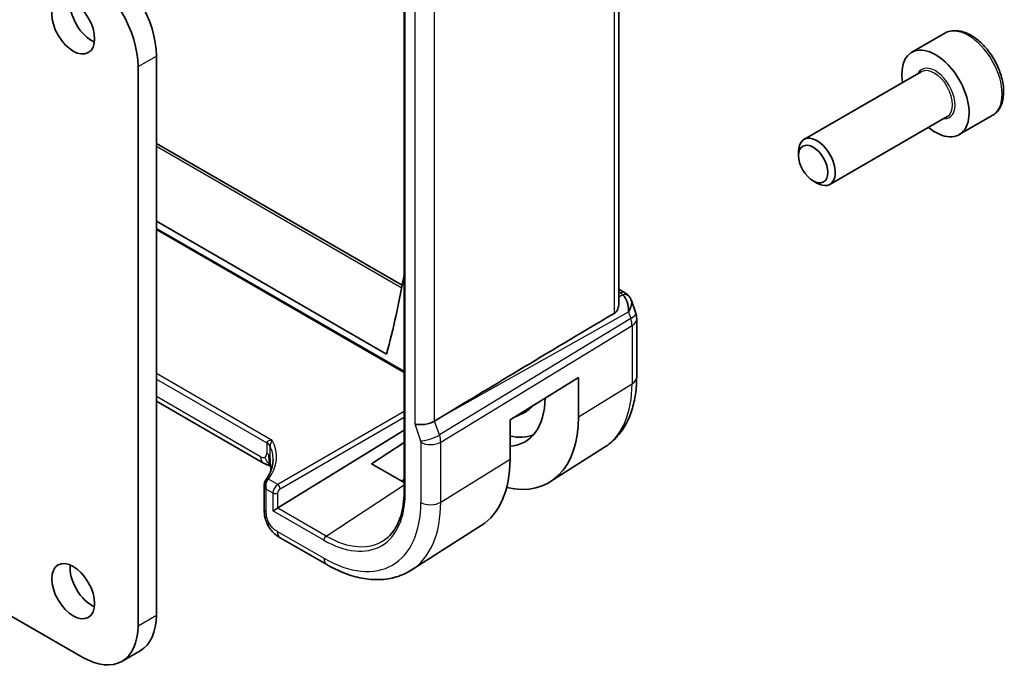
# Model space of a CAD drawing. Units: millimetres. Extents: x 0 to 4341, y 0 to 702.
# Drawn here: x 697 to 754, y 305 to 342 of the extents above; entities that cross this region are included whole.
import ezdxf

# ---------------------------------------------------------------- set-up
doc = ezdxf.new("R2010")
doc.units = ezdxf.units.MM
doc.header["$LTSCALE"] = 2
doc.layers.add('Visible (ISO)', color=7, linetype='Continuous', lineweight=35)
doc.layers.add('Visible Narrow (ISO)', color=7, linetype='Continuous', lineweight=25)

msp = doc.modelspace()

# ---------------------------------------------------------------- linework, layer by layer
at = {"layer": 'Visible (ISO)'}
for p, q in [((731.2318, 349.3639), (731.2318, 325.6323)), ((718.822, 347.441), (718.822, 314.7812)), ((750.0766, 341.3055), (748.1674, 340.2032)), ((704.4997, 339.9854), (704.4997, 307.6521)), ((703.4391, 307.0398), (703.4391, 339.373)), ((748.7217, 339.0799), (741.9383, 335.1635)), ((750.2217, 336.4818), (743.4383, 332.5654)), ((752.8266, 336.5424), (750.9174, 335.4401)), ((704.4997, 334.9351), (718.7134, 326.7289)), ((741.6276, 334.2263), (741.6276, 334.4768)), ((742.4714, 332.7649), (742.6883, 332.6397)), ((704.4997, 330.4324), (717.8088, 322.7484)), ((704.4997, 329.9548), (718.822, 321.6858)), ((731.2318, 326.5025), (731.5678, 326.3085)), ((731.9591, 325.8545), (732.2127, 325.1224)), ((732.2678, 324.7951), (732.2678, 321.4282)), ((724.9465, 318.9541), (728.9045, 321.4046)), ((728.9045, 321.4046), (728.9045, 319.1184)), ((710.6921, 316.4484), (704.4997, 320.0235)), ((725.12, 319.0615), (725.7499, 319.3566)), ((721.0747, 319.1741), (720.5857, 318.8762)), ((724.9465, 316.6679), (724.9465, 318.9541)), ((711.5177, 313.8519), (718.822, 318.3543)), ((716.9448, 316.4029), (718.822, 317.6383)), ((730.4096, 317.3615), (727.2841, 315.3741)), ((718.822, 315.3192), (716.9448, 316.4029)), ((718.822, 315.4938), (718.6759, 315.4035)), ((710.739, 315.2223), (710.739, 313.7651)), ((711.2398, 313.6914), (711.5125, 313.8488)), ((723.2866, 312.8324), (719.2394, 310.259)), ((711.6586, 312.1306), (714.3528, 310.5751)), ((691.2894, 310.3801), (700.2571, 305.2026)), ((702.5071, 304.9798), (703.5678, 305.5921))]:
    msp.add_line(p, q, dxfattribs=at)
msp.add_arc((731.2678, 324.7951), 1, 0, 19.10661, dxfattribs=at)
for centre, major_axis, ratio, start_param, end_param in [((701.3178, 341.8225), (2.25, -3.8971), 0.5773503, 0.7853982, 2.3561945), ((700.2571, 341.2101), (-2.25, 3.8971), 0.5773503, 3.9269908, 5.4977871), ((700.7521, 342.3124), (0.875, -1.5155), 0.5773503, 3.7927301, 5.6320478), ((749.5424, 337.8217), (1.375, -2.3816), 0.5773503, 5.2893203, 10.4186429), ((742.6883, 333.8644), (0.75, -1.299), 0.5773503, 5.4977871, 10.2101761), ((659.9118, 374.0565), (-42.3785, 73.4017), 0.5773503, 3.6656398, 3.7420509), ((731.1349, 325.1786), (0.0694, 1.1108), 0.5888858, 4.761967, 5.8683628), ((731.3178, 325.8755), (0.25, 0.433), 0.5773503, 6.2824007, 6.2831853), ((731.1349, 325.1786), (-0.7615, -0.777), 0.4678247, 2.0173556, 2.9111427), ((731.4497, 325.7636), (0.4028, 0.2962), 0.7615373, 6.2823017, 6.2826911), ((766.8452, 345.2338), (-51.1717, -29.5491), 0.0119736, 5.4825426, 5.8126238), ((723.0259, 322.5124), (2.7885, -4.8298), 0.5773503, 6.0064533, 7.0621802), ((723.8038, 322.9614), (2.05, -3.5507), 0.5773503, 6.2337194, 6.5108706), ((720.0006, 319.0371), (-0.7979, -0.1343), 0.4311662, 0.7129602, 2.3186631), ((723.0259, 322.5124), (4.1567, -7.1997), 0.5773503, 5.7957884, 7.0685835), ((723.8038, 322.9614), (2.75, -4.7631), 0.5773503, 5.7960119, 6.1914267), ((718.9247, 320.1445), (4.258, -7.3751), 0.5773503, 0.0246952, 0.7853982), ((711.0921, 317.1412), (-0.4, -0.6928), 0.5773503, 0, 0.0000841), ((711.139, 315.1069), (-0.0534, 0.4381), 0.7115312, 0.6395245, 1.8647976), ((711.139, 315.1069), (-0.3527, 0.2653), 0.7115312, 0.5574045, 1.276795), ((711.3813, 313.9367), (-0.1998, -0.013), 0.6161013, 2.2462469, 2.2811535), ((700.7521, 309.6525), (0.875, -1.5155), 0.5773503, 3.7927301, 5.6320478), ((701.3178, 309.4892), (2.25, -3.8971), 0.5773503, 0, 0.7853982), ((700.2571, 308.8769), (2.25, -3.8971), 0.5773503, 5.4977871, 7.0685835)]:
    msp.add_ellipse(centre, major_axis=major_axis, ratio=ratio, start_param=start_param, end_param=end_param, dxfattribs=at)
for centre, major_axis in [((699.6914, 341.7), (0.875, -1.5155)), ((742.4714, 333.7392), (-0.5966, 1.0334)), ((699.6914, 309.0402), (0.875, -1.5155))]:
    msp.add_ellipse(centre, major_axis=major_axis, ratio=0.5773503, dxfattribs=at)
for points, knots in [([(752.8266, 336.5424), (752.975, 336.6281), (753.1026, 336.7484), (753.3101, 337.0474), (753.3855, 337.2295), (753.4822, 337.6506), (753.4954, 337.8946), (753.4534, 338.4113), (753.3958, 338.6849), (753.2178, 339.2279), (753.0978, 339.4973), (752.8082, 340.0073), (752.6389, 340.2479), (752.2654, 340.679), (752.0611, 340.8693), (751.6327, 341.1799), (751.4085, 341.3), (750.962, 341.4472), (750.7389, 341.4767), (750.3663, 341.4334), (750.2132, 341.3843), (750.0766, 341.3055)], [3.9269908, 3.9269908, 3.9269908, 3.9269908, 4.1927852, 4.1927852, 4.4824097, 4.4824097, 4.8105046, 4.8105046, 5.1492155, 5.1492155, 5.4853487, 5.4853487, 5.8199081, 5.8199081, 6.1558235, 6.1558235, 6.4944758, 6.4944758, 6.8240754, 6.8240754, 7.0685835, 7.0685835, 7.0685835, 7.0685835]), ([(731.5679, 326.3083), (731.6667, 326.2513), (731.7565, 326.1787), (731.8366, 326.0804), (731.8446, 326.07), (731.8524, 326.0594)], [0, 0, 0, 0, 0.036907997, 0.036907997, 0.041171687, 0.041171687, 0.041171687, 0.041171687]), ([(730.9632, 325.1002), (731.0394, 325.1456), (731.1043, 325.2169), (731.1969, 325.3893), (731.2233, 325.4901), (731.2312, 325.5984), (731.2317, 325.6152), (731.2315, 325.6322)], [0.0013314, 0.0013314, 0.0013314, 0.0013314, 0.034774715, 0.034774715, 0.06954943, 0.06954943, 0.075731744, 0.075731744, 0.075731744, 0.075731744]), ([(732.2678, 321.4282), (732.2678, 321.0879), (732.2454, 320.7556), (732.1529, 320.1125), (732.0828, 319.8017), (731.8913, 319.208), (731.7698, 318.9251), (731.4722, 318.3972), (731.296, 318.1521), (730.8902, 317.7139), (730.6606, 317.521), (730.4096, 317.3615)], [6.28318531, 6.28318531, 6.28318531, 6.28318531, 6.4353259, 6.4353259, 6.58746648, 6.58746648, 6.73960707, 6.73960707, 6.89174766, 6.89174766, 7.04388825, 7.04388825, 7.04388825, 7.04388825]), ([(711.0876, 317.4113), (711.0875, 317.4114), (711.0874, 317.4116), (711.0694, 317.4511), (711.0425, 317.4891), (710.973, 317.5599), (710.9305, 317.5927), (710.8809, 317.622), (710.8804, 317.6223), (710.88, 317.6226)], [-0.000089395, -0.000089395, -0.000089395, -0.000089395, 0, 0, 0.020903556, 0.020903556, 0.041807111, 0.041807111, 0.042002985, 0.042002985, 0.042002985, 0.042002985]), ([(710.8259, 315.4733), (711.0336, 315.75), (711.1647, 316.0434), (711.2394, 316.4411), (711.2495, 316.5482), (711.2494, 316.655)], [0.00000998, 0.00000998, 0.00000998, 0.00000998, 0.15700714, 0.15700714, 0.21451419, 0.21451419, 0.21451419, 0.21451419]), ([(711.1006, 316.2794), (711.0937, 316.2814), (711.0858, 316.2836), (711.0662, 316.2891), (711.0541, 316.2925), (711.0204, 316.3022), (710.9982, 316.309), (710.928, 316.3329), (710.8797, 316.3532), (710.8012, 316.3899), (710.7697, 316.4057), (710.7391, 316.4222)], [0.015765987, 0.015765987, 0.015765987, 0.015765987, 0.019093567, 0.019093567, 0.023375527, 0.023375527, 0.030760211, 0.030760211, 0.046764357, 0.046764357, 0.057821164, 0.057821164, 0.057821164, 0.057821164]), ([(711.109, 316.2138), (711.1039, 316.2553), (711.0987, 316.2952), (711.0917, 316.34), (711.0904, 316.3477), (711.0888, 316.3575), (711.0882, 316.3607), (711.0874, 316.3652), (711.0871, 316.3667), (711.0868, 316.3682), (711.0868, 316.3685), (711.0868, 316.3685)], [0.000012689, 0.000012689, 0.000012689, 0.000012689, 0.01260404, 0.01260404, 0.015230223, 0.015230223, 0.016708127, 0.016708127, 0.018160252, 0.018160252, 0.019272579, 0.019272579, 0.019272579, 0.019272579]), ([(711.1323, 316.0245), (711.1286, 316.0531), (711.125, 316.0817), (711.1173, 316.1448), (711.1131, 316.1793), (711.109, 316.2138)], [0.044510677, 0.044510677, 0.044510677, 0.044510677, 0.053144888, 0.053144888, 0.063578509, 0.063578509, 0.063578509, 0.063578509]), ([(710.742, 315.1994), (710.7379, 315.2489), (710.7426, 315.3003), (710.7644, 315.3671), (710.7723, 315.3858), (710.7818, 315.4036)], [0, 0, 0, 0, 0.015566376, 0.015566376, 0.021795174, 0.021795174, 0.021795174, 0.021795174]), ([(718.822, 314.7812), (718.822, 314.5238), (718.8055, 314.2768), (718.7407, 313.8095), (718.6923, 313.5891), (718.5657, 313.1798), (718.4874, 312.9909), (718.3037, 312.6482), (718.1983, 312.4943), (717.9632, 312.2236), (717.8336, 312.1066), (717.6929, 312.0085)], [0, 0, 0, 0, 0.14718645, 0.14718645, 0.29437291, 0.29437291, 0.44155936, 0.44155936, 0.58874582, 0.58874582, 0.73593227, 0.73593227, 0.73593227, 0.73593227]), ([(710.8025, 313.2169), (710.7995, 313.2264), (710.7967, 313.2354), (710.7902, 313.2571), (710.7867, 313.2696), (710.7737, 313.3178), (710.7661, 313.3521), (710.7436, 313.4793), (710.7397, 313.5794), (710.739, 313.706), (710.739, 313.7355), (710.739, 313.7651)], [0, 0, 0, 0, 0.003098043, 0.003098043, 0.00772636, 0.00772636, 0.021227026, 0.021227026, 0.05697677, 0.05697677, 0.067862907, 0.067862907, 0.067862907, 0.067862907]), ([(710.9677, 312.8239), (710.9478, 312.8598), (710.9294, 312.8959), (710.9004, 312.958), (710.889, 312.9843), (710.8711, 313.0279), (710.8644, 313.0448), (710.8556, 313.0678), (710.8533, 313.0738), (710.8499, 313.083), (710.8487, 313.0862), (710.846, 313.0932), (710.8446, 313.0971), (710.8409, 313.1067), (710.8388, 313.1125), (710.8338, 313.1259), (710.831, 313.1335), (710.8239, 313.1531), (710.8197, 313.165), (710.8113, 313.1897), (710.807, 313.2027), (710.8028, 313.2159)], [0.000035495, 0.000035495, 0.000035495, 0.000035495, 0.012392179, 0.012392179, 0.021434039, 0.021434039, 0.026924733, 0.026924733, 0.028824015, 0.028824015, 0.029964636, 0.029964636, 0.031249532, 0.031249532, 0.033092659, 0.033092659, 0.035547115, 0.035547115, 0.039567181, 0.039567181, 0.043976408, 0.043976408, 0.043976408, 0.043976408]), ([(711.6586, 312.1306), (711.5712, 312.1811), (711.4702, 312.2378), (711.3055, 312.3722), (711.2363, 312.443), (711.0961, 312.6135), (711.0261, 312.7159), (710.9677, 312.8239)], [0, 0, 0, 0, 0.0368106, 0.0368106, 0.06654177, 0.06654177, 0.10340686, 0.10340686, 0.10340686, 0.10340686]), ([(714.3528, 310.5751), (714.6877, 310.3817), (715.0266, 310.2174), (715.7066, 309.9531), (716.0479, 309.8532), (716.7267, 309.7245), (717.0644, 309.6959), (717.7268, 309.7176), (718.0515, 309.7681), (718.6722, 309.9524), (718.9678, 310.0863), (719.2394, 310.259)], [4.71238898, 4.71238898, 4.71238898, 4.71238898, 4.87440766, 4.87440766, 5.03642633, 5.03642633, 5.19844501, 5.19844501, 5.36046369, 5.36046369, 5.52248237, 5.52248237, 5.52248237, 5.52248237])]:
    msp.add_open_spline(points, degree=3, knots=knots, dxfattribs=at)
for points in [[(731.8525, 326.0593), (731.8986, 325.9966), (731.9348, 325.9255), (731.958, 325.8533)], [(710.7391, 316.4222), (710.7233, 316.4307), (710.7077, 316.4394), (710.6922, 316.4483)], [(710.9196, 316.3416), (710.8658, 316.3607), (710.8052, 316.3867), (710.7391, 316.4222)], [(710.7818, 315.4036), (710.7952, 315.4287), (710.8099, 315.452), (710.8259, 315.4733)], [(710.8028, 313.2159), (710.8027, 313.2162), (710.8026, 313.2166), (710.8025, 313.2169)]]:
    msp.add_open_spline(points, degree=3, dxfattribs=at)
at = {"layer": 'Visible Narrow (ISO)'}
for p, q in [((730.9632, 349.1909), (730.9632, 325.1002)), ((718.8805, 314.6995), (718.8805, 347.3594)), ((719.435, 342.7082), (719.435, 318.7105)), ((720.5857, 318.8762), (720.5857, 342.5657)), ((703.4391, 339.373), (704.4997, 339.9854)), ((704.4997, 334.78), (718.6868, 326.5892)), ((718.822, 321.7535), (704.4997, 330.0224)), ((731.2318, 326.3474), (731.3301, 326.2906)), ((731.4621, 326.1787), (731.2318, 326.0494)), ((721.0747, 319.1741), (731.7917, 325.1928)), ((731.7917, 325.1928), (731.9245, 324.8094)), ((731.9245, 324.8094), (720.8647, 318.0709)), ((720.9393, 317.6629), (731.9991, 324.4014)), ((731.9991, 324.4014), (731.9991, 321.0344)), ((711.1966, 317.7606), (704.4997, 321.627)), ((704.4997, 321.3062), (710.88, 317.6226)), ((728.9045, 319.1184), (731.9991, 321.0344)), ((710.5265, 316.8146), (704.4997, 320.2941)), ((718.822, 319.4205), (711.5176, 315.2033)), ((711.6589, 314.9585), (718.822, 319.0941)), ((720.8647, 318.0709), (720.5857, 318.8762)), ((719.435, 318.7105), (719.7736, 317.7329)), ((719.7885, 317.6513), (719.7885, 314.1753)), ((720.9393, 314.1869), (720.9393, 317.6629)), ((710.88, 317.6226), (710.88, 317.6187)), ((710.88, 317.6187), (710.88, 317.0187)), ((711.0878, 316.8098), (711.0878, 317.4092)), ((720.9393, 314.1869), (724.9465, 316.6679)), ((711.5176, 315.2033), (710.9803, 315.5135)), ((710.8562, 314.9436), (711.2398, 314.7221)), ((710.8562, 313.6018), (710.8562, 314.9436)), ((714.3187, 312.2286), (718.822, 315.1922)), ((711.2398, 314.7221), (711.2398, 313.6914)), ((711.5177, 313.8519), (711.5177, 314.7193)), ((714.1871, 311.9898), (711.2398, 313.6914)), ((714.3187, 312.2286), (711.5125, 313.8488)), ((714.1871, 310.9413), (711.4929, 312.4968)), ((703.4391, 307.0398), (704.4997, 307.6521))]:
    msp.add_line(p, q, dxfattribs=at)
for centre, major_axis, ratio, start_param, end_param in [((751.4516, 338.9239), (-1.375, 2.3816), 0.5773503, 3.1415927, 6.2831853), ((749.5424, 337.8217), (0.8, -1.3856), 0.5773503, 5.9277641, 9.7801992), ((749.4717, 337.7809), (-0.75, 1.299), 0.5773503, 3.1415927, 6.2831853), ((731.3178, 325.8755), (0.25, 0.433), 0.5773503, 0, 0.7504916), ((730.9704, 326.1043), (-0.5334, 0.0614), 0.540156, 3.606641, 4.0361349), ((731.4497, 325.7636), (0.4028, 0.2962), 0.7615373, 6.2826913, 7.3168402), ((731.2678, 324.7951), (0.9449, 0.3273), 0.2581989, 5.3878179, 6.2831853), ((731.2678, 324.7951), (0.5203, -0.854), 0.601884, 0.7716185, 1.2349785), ((731.2678, 324.7951), (1, 0), 0.5773503, 5.5326937, 6.2831853), ((731.2678, 321.4282), (1, 0), 0.5773503, 5.5326937, 6.2831853), ((726.2326, 324.3637), (4.0776, -7.0625), 0.5773503, 0.0246952, 0.7853982), ((723.1575, 322.5883), (2.018, -3.4954), 0.5773503, 6.2615886, 6.3403196), ((706.2482, 316.7061), (-5.1991, -0.163), 0.5971344, 2.6954488, 3.4352128), ((720.3393, 318.0595), (0.7559, 0.2619), 0.2581989, 3.782115, 5.3878179), ((719.647, 317.733), (0.1001, -0.1732), 0.5775162, 0.7849663, 1.2483263), ((720.3542, 317.9779), (-0.8, 0), 0.5773503, 0.7853982, 2.3911011), ((720.2127, 318.0596), (-0.5162, 0.8565), 0.5970427, 3.916069, 4.379429), ((710.3143, 317.2921), (0.8, 0), 0.5773503, 0.2591884, 0.7853982), ((706.2531, 316.5457), (4.999, 0.1632), 0.5979089, 6.2651647, 6.5214874), ((710.5265, 317.2228), (0.25, -0.433), 0.5773503, 5.4977871, 6.2831853), ((711.0921, 317.1412), (-0.4, -0.6928), 0.5773503, 5.4977871, 6.2831853), ((710.5265, 317.2228), (0.25, -0.433), 0.5773503, 0, 0.7853982), ((710.3143, 316.6921), (0.8, 0), 0.5773503, 0.5216089, 0.7853982), ((710.3143, 316.6921), (0.8, 0), 0.5773503, 0.2578197, 0.5216089), ((710.9581, 315.3097), (-0.1765, 0.0941), 0.5145186, 5.2448499, 6.2835191), ((710.9853, 315.3531), (-0.1599, 0.1201), 0.7237697, 5.2372783, 6.2807318), ((710.9811, 315.1864), (0.1585, 0.3811), 0.4484985, 0.7509098, 1.0567252), ((711.5276, 314.8825), (-0.2053, -0.3433), 0.5873399, 3.9709369, 5.5068266), ((711.5225, 315.043), (-0.1, 0.1732), 0.5363736, 3.9275998, 5.4971782), ((711.664, 314.7981), (0.1054, 0.17), 0.5971344, 0.83902, 2.3749097), ((711.3813, 314.8037), (-0.2, 0), 0.5773503, 0.7853982, 2.3212879), ((714.1871, 317.4093), (3.3188, -5.7483), 0.5773503, 5.4977871, 7.0685835), ((719.022, 314.7812), (-0.2, 0), 0.5773503, 0, 0.7853982), ((711.139, 313.7651), (-0.4, 0), 0.5773503, 0, 0.1727616), ((711.139, 313.7651), (-0.4, 0), 0.5773503, 0.1727616, 0.7853982), ((714.1871, 317.4093), (3.9608, -6.8603), 0.5773503, 5.4977871, 7.0685835), ((714.7725, 317.7473), (4.3605, -7.5527), 0.5773503, 0.0246952, 0.7853982), ((720.3542, 314.5019), (-0.8, 0), 0.5773503, 0.7853982, 2.3911011), ((712.0586, 312.8234), (-0.4, -0.6928), 0.5773503, 5.4977871, 6.2831853), ((714.3285, 312.0714), (-0.1, -0.1732), 0.5773503, 3.996804, 5.4977871), ((714.3187, 317.4852), (3.219, -5.5755), 0.5773503, 5.4977871, 6.3326512), ((714.7528, 311.2679), (-0.4, -0.6928), 0.5773503, 5.4977871, 6.2831853)]:
    msp.add_ellipse(centre, major_axis=major_axis, ratio=ratio, start_param=start_param, end_param=end_param, dxfattribs=at)
for points, knots in [([(711.1966, 317.7606), (711.0965, 317.7641), (710.9944, 317.7417), (710.935, 317.7022), (710.9014, 317.6798), (710.8812, 317.6524), (710.88, 317.6226)], [-0.15512361, -0.15512361, -0.15512361, -0.15512361, -0.05609895, -0.05609895, -0.05609895, 0, 0, 0, 0]), ([(711.0878, 317.4107), (711.0873, 317.4972), (711.1372, 317.672), (711.1962, 317.76), (711.1964, 317.7603), (711.1966, 317.7606)], [0.00000003, 0.00000003, 0.00000003, 0.00000003, 0.15459316, 0.15459316, 0.15512361, 0.15512361, 0.15512361, 0.15512361]), ([(711.0971, 316.3046), (711.0936, 316.3083), (711.0446, 316.36), (710.9358, 316.486), (710.8171, 316.6775), (710.7764, 316.7898)], [0.3075144, 0.3075144, 0.3075144, 0.3075144, 0.33333333, 0.66666667, 1, 1, 1, 1]), ([(711.0929, 316.3322), (711.0926, 316.333), (711.0755, 316.3711), (711.0445, 316.4654), (711.0083, 316.6899), (711.0079, 316.8424), (711.0079, 316.9222)], [0.39562101, 0.39562101, 0.39562101, 0.39562101, 0.4, 0.6, 0.8, 1, 1, 1, 1]), ([(711.1201, 316.2412), (711.1151, 316.2899), (711.1108, 316.3363), (711.107, 316.3835), (711.1031, 316.431), (711.0996, 316.4792), (711.0969, 316.5223), (711.0942, 316.5653), (711.0922, 316.6031), (711.0909, 316.6392), (711.0895, 316.675), (711.0887, 316.7091), (711.0883, 316.7377), (711.0879, 316.7664), (711.0878, 316.7894), (711.0878, 316.8098)], [0.5, 0.5, 0.5, 0.5, 0.59969341, 0.59969341, 0.59969341, 0.7001848, 0.7001848, 0.7001848, 0.8005944, 0.8005944, 0.8005944, 0.90017066, 0.90017066, 0.90017066, 1, 1, 1, 1]), ([(711.0999, 316.2844), (711.0932, 316.287), (711.0489, 316.3032), (710.984, 316.3187), (710.9196, 316.3416)], [0.45157284, 0.45157284, 0.45157284, 0.45157284, 0.5, 0.75, 0.75, 0.75, 0.75]), ([(711.1414, 316.0492), (711.1395, 316.0651), (711.1376, 316.0813), (711.1357, 316.0977), (711.1302, 316.1455), (711.1249, 316.1937), (711.1201, 316.2412)], [0.36954128, 0.36954128, 0.36954128, 0.36954128, 0.40288586, 0.40288586, 0.40288586, 0.5, 0.5, 0.5, 0.5]), ([(710.8025, 313.2169), (710.7838, 313.2759), (710.7474, 313.429), (710.745, 313.6098), (710.745, 313.7254)], [0.69565795, 0.69565795, 0.69565795, 0.69565795, 0.83333333, 1, 1, 1, 1]), ([(711.0239, 312.9617), (711.0023, 312.9992), (710.9824, 313.038), (710.9646, 313.077), (710.9468, 313.1159), (710.931, 313.1551), (710.9178, 313.1936), (710.9045, 313.232), (710.8936, 313.2698), (710.885, 313.3065), (710.8764, 313.3433), (710.8701, 313.3791), (710.8657, 313.4134), (710.8613, 313.4478), (710.8588, 313.4806), (710.8575, 313.5118), (710.8568, 313.5277), (710.8565, 313.5431), (710.8564, 313.5582), (710.8562, 313.5729), (710.8562, 313.5875), (710.8562, 313.6018)], [0.5, 0.5, 0.5, 0.5, 0.58346501, 0.58346501, 0.58346501, 0.66679121, 0.66679121, 0.66679121, 0.75005114, 0.75005114, 0.75005114, 0.8333168, 0.8333168, 0.8333168, 0.91666021, 0.91666021, 0.91666021, 0.95886501, 0.95886501, 0.95886501, 1, 1, 1, 1]), ([(710.9677, 312.8239), (710.9664, 312.8263), (710.9569, 312.8496), (710.9676, 312.8933), (711.0239, 312.9617)], [0.62596712, 0.62596712, 0.62596712, 0.62596712, 0.66666667, 1, 1, 1, 1]), ([(711.4929, 312.4968), (711.4678, 312.5113), (711.4425, 312.526), (711.416, 312.5428), (711.3896, 312.5595), (711.3621, 312.5783), (711.3346, 312.5992), (711.3071, 312.6202), (711.2797, 312.6432), (711.2523, 312.6691), (711.2249, 312.6949), (711.1976, 312.7234), (711.1709, 312.7543), (711.1442, 312.7851), (711.118, 312.8184), (711.0933, 312.8531), (711.0687, 312.8879), (711.0454, 312.9243), (711.0239, 312.9617)], [0, 0, 0, 0, 0.08333426, 0.08333426, 0.08333426, 0.16667126, 0.16667126, 0.16667126, 0.25000823, 0.25000823, 0.25000823, 0.3333424, 0.3333424, 0.3333424, 0.41667101, 0.41667101, 0.41667101, 0.5, 0.5, 0.5, 0.5])]:
    msp.add_open_spline(points, degree=3, knots=knots, dxfattribs=at)
msp.add_open_spline([(711.109, 316.2138), (711.108, 316.2221), (711.1109, 316.2315), (711.1201, 316.2412)], degree=3, dxfattribs=at)

doc.saveas('drawing.dxf')
